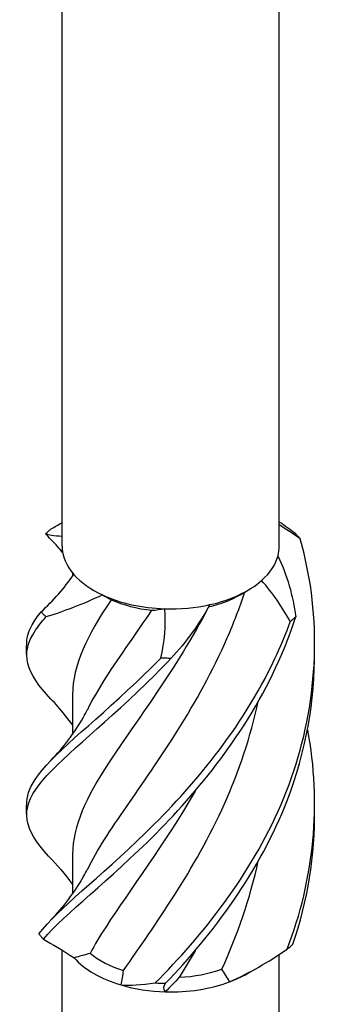
# Model space of a CAD drawing. Units: millimetres. Extents: x -23 to 64, y -220 to 4.
# Drawn here: x 49 to 57, y -179 to -155 of the extents above; entities that cross this region are included whole.
import ezdxf

# ---------------------------------------------------------------- set-up
doc = ezdxf.new("R2010")
doc.units = ezdxf.units.MM

# ---------------------------------------------------------------- blocks, each defined once
blk = doc.blocks.new('SWWZ80x100-ISO')
for p, q in [((-2.638, 10.248), (-2.638, 33.149)), ((2.638, 10.248), (2.638, 33.149)), ((-2.387, 9.6), (-2.387, 9.511)), ((1.688, 9.069), (1.865, 9.171)), ((-2.387, 6.638), (-2.387, 5.671)), ((-2.387, 2.76), (-2.387, 1.793)), ((-2.638, -2.162), (-2.638, 0.432)), ((2.638, -4.351), (2.638, 0.325)), ((1.865, -0.137), (2.194, 0.053))]:
    blk.add_line(p, q)
for centre, major_axis, start_param, end_param in [((0, 10.248), (-2.638, 0), 0, 0.468784), ((0, 10.248), (2.638, 0), 6.12856, 6.283185), ((0, 10.248), (2.638, 0), 5.704772, 6.12856), ((0, 10.248), (2.638, 0), 3.610377, 4.034165), ((0, 10.248), (2.638, 0), 5.081363, 5.704772), ((0, 10.248), (2.638, 0), 4.034165, 4.657575), ((0, 10.043), (-2.388, 0), 0.9194, 1.378923), ((0, 10.043), (-2.388, 0), 1.966635, 2.356194), ((0, 10.248), (2.638, 0), 4.657575, 5.081363), ((0, 0.939), (-2.638, 0), 0.473693, 1.097103), ((0, 1.144), (-2.387, 0), 0.610752, 1.070276), ((0, 1.144), (-2.387, 0), 1.65795, 2.117473), ((0, 0.939), (-2.638, 0), 2.144301, 2.356194), ((0, 0.939), (-2.638, 0), 1.097103, 1.520891), ((0, 0.939), (-2.638, 0), 1.520891, 2.144301)]:
    blk.add_ellipse(centre, major_axis=major_axis, ratio=0.57735, start_param=start_param, end_param=end_param)
for points in [[(-2.905, 10.671), (-2.822, 10.716), (-2.733, 10.765), (-2.638, 10.821)], [(2.638, 10.843), (2.77, 10.751), (2.901, 10.656), (3.029, 10.556)], [(-2.638, 10.484), (-2.841, 10.495), (-2.974, 10.518), (-3.037, 10.549)], [(-2.908, 10.411), (-2.953, 10.458), (-2.996, 10.504), (-3.037, 10.549)], [(3.147, 10.429), (2.969, 10.552), (2.797, 10.665), (2.638, 10.765)], [(2.606, 10.013), (2.828, 9.54), (2.971, 9.041), (3.037, 8.534)], [(-3.147, 8.654), (-2.858, 8.921), (-2.586, 9.225), (-2.353, 9.56)], [(2.905, 8.412), (2.71, 8.773), (2.476, 9.115), (2.208, 9.415)], [(-1.655, 9.062), (-2.128, 8.84), (-2.592, 8.662), (-3.029, 8.527)], [(-1.448, 8.947), (-2.029, 8.068), (-2.379, 7.353), (-2.385, 6.639)], [(-1.655, 9.062), (-1.59, 9.026), (-1.521, 8.987), (-1.448, 8.947)], [(-0.455, 8.69), (-0.357, 8.698), (-0.253, 8.71), (-0.145, 8.727)], [(-0.242, 7.524), (-0.148, 7.919), (-0.11, 8.327), (-0.145, 8.727)], [(0.951, 8.827), (0.699, 8.364), (0.379, 7.924), (0.007, 7.519)], [(-3.502, 7.622), (-3.499, 7.692), (-3.499, 7.762), (-3.502, 7.832)], [(2.829, 0.454), (3.481, 2.14), (3.67, 4.01), (3.327, 5.787)], [(-3.502, 3.743), (-3.499, 3.813), (-3.499, 3.883), (-3.502, 3.953)], [(2.969, 0.573), (3.329, 1.624), (3.507, 2.738), (3.494, 3.848)], [(-2.969, 2.718), (-2.76, 2.507), (-2.563, 2.275), (-2.388, 2.027)], [(1.241, -0.034), (1.622, 0.792), (1.928, 1.683), (2.128, 2.605)], [(-3.093, 0.697), (-2.876, 0.58), (-2.625, 0.429), (-2.347, 0.245)], [(-1.956, 0.353), (-2.09, 0.314), (-2.22, 0.278), (-2.347, 0.245)], [(0.591, 0.412), (0.465, 0.192), (0.337, -0.022), (0.208, -0.23)], [(1.431, -0.34), (1.904, -0.127), (2.376, 0.142), (2.829, 0.454)], [(-1.203, -0.416), (-1.178, -0.3), (-1.159, -0.183), (-1.146, -0.066)], [(0.208, -0.23), (0.099, -0.35), (-0.014, -0.467), (-0.132, -0.581)], [(1.431, -0.34), (1.373, -0.235), (1.31, -0.132), (1.241, -0.034)], [(-1.203, -0.416), (-0.995, -0.43), (-0.712, -0.412), (-0.374, -0.365)], [(-0.124, -0.375), (-0.189, -0.442), (-0.196, -0.511), (-0.132, -0.581)]]:
    blk.add_open_spline(points, degree=3)
for points, knots in [([(-3.037, 10.549), (-3.015, 10.57), (-2.993, 10.591), (-2.949, 10.632), (-2.927, 10.652), (-2.905, 10.671)], [-0.02500548, -0.02500548, -0.02500548, -0.02500548, -0.01267444, -0.01267444, 0, 0, 0, 0]), ([(3.029, 10.556), (3.049, 10.537), (3.068, 10.516), (3.107, 10.474), (3.127, 10.452), (3.147, 10.429)], [-0.02500548, -0.02500548, -0.02500548, -0.02500548, -0.01267444, -0.01267444, 0, 0, 0, 0]), ([(-2.624, 10.092), (-2.663, 10.14), (-2.704, 10.187), (-2.798, 10.294), (-2.853, 10.353), (-2.908, 10.411)], [0.10934785, 0.10934785, 0.10934785, 0.10934785, 0.12803755, 0.12803755, 0.15233341, 0.15233341, 0.15233341, 0.15233341]), ([(-0.374, -0.365), (0.763, 0.773), (1.947, 2.257), (2.682, 3.971), (3.418, 5.687), (3.682, 7.619), (3.364, 9.464), (3.308, 9.789), (3.235, 10.111), (3.147, 10.429)], [0.190641, 0.190641, 0.190641, 0.190641, 1.169719, 1.169719, 1.169719, 2.149988, 2.149988, 2.149988, 2.322633, 2.322633, 2.322633, 2.322633]), ([(-2.016, 2.402), (-1.787, 2.861), (-1.463, 3.354), (-1.077, 3.912), (-0.309, 5.023), (0.671, 6.4), (1.375, 8.021), (1.531, 8.382), (1.674, 8.753), (1.8, 9.133)], [0.591678, 0.591678, 0.591678, 0.591678, 1.134707, 1.134707, 1.134707, 2.216403, 2.216403, 2.216403, 2.456917, 2.456917, 2.456917, 2.456917]), ([(-3.496, 7.831), (-3.504, 7.998), (-3.461, 8.165), (-3.364, 8.34), (-3.308, 8.441), (-3.235, 8.546), (-3.147, 8.654)], [1.8520833, 1.8520833, 1.8520833, 1.8520833, 2.1499883, 2.1499883, 2.1499883, 2.3226331, 2.3226331, 2.3226331, 2.3226331]), ([(-3.029, 8.527), (-3.049, 8.549), (-3.068, 8.57), (-3.107, 8.613), (-3.127, 8.634), (-3.147, 8.654)], [-0.02500548, -0.02500548, -0.02500548, -0.02500548, -0.01267444, -0.01267444, 0, 0, 0, 0]), ([(0.92, 8.77), (0.127, 7.247), (-0.843, 5.996), (-1.508, 4.977), (-2.055, 4.139), (-2.378, 3.449), (-2.385, 2.76)], [-2.457709, -2.457709, -2.457709, -2.457709, -1.378567, -1.378567, -1.378567, -0.491561, -0.491561, -0.491561, -0.491561]), ([(-2.016, 6.28), (-1.772, 6.769), (-1.42, 7.296), (-1.003, 7.897), (-0.829, 8.149), (-0.644, 8.413), (-0.455, 8.69)], [1.6388757, 1.6388757, 1.6388757, 1.6388757, 2.2164027, 2.2164027, 2.2164027, 2.4581585, 2.4581585, 2.4581585, 2.4581585]), ([(-2.908, 6.532), (-3.519, 7.169), (-3.667, 7.634), (-3.286, 8.203), (-3.216, 8.307), (-3.13, 8.414), (-3.029, 8.527)], [1.205938, 1.205938, 1.205938, 1.205938, 2.149988, 2.149988, 2.149988, 2.322633, 2.322633, 2.322633, 2.322633]), ([(-3.202, 0.827), (-2.74, 1.432), (-1.735, 2.187), (-0.61, 3.28), (0.517, 4.376), (1.732, 5.814), (2.525, 7.501), (2.665, 7.798), (2.792, 8.102), (2.905, 8.412)], [0.190641, 0.190641, 0.190641, 0.190641, 1.169719, 1.169719, 1.169719, 2.149988, 2.149988, 2.149988, 2.322633, 2.322633, 2.322633, 2.322633]), ([(-3.093, 0.697), (-2.557, 1.323), (-1.499, 2.12), (-0.362, 3.26), (0.776, 4.402), (1.96, 5.891), (2.692, 7.609), (2.821, 7.911), (2.936, 8.22), (3.037, 8.534)], [0.190641, 0.190641, 0.190641, 0.190641, 1.169719, 1.169719, 1.169719, 2.149988, 2.149988, 2.149988, 2.322633, 2.322633, 2.322633, 2.322633]), ([(3.037, 8.534), (3.015, 8.515), (2.993, 8.496), (2.949, 8.455), (2.927, 8.434), (2.905, 8.412)], [-0.02500548, -0.02500548, -0.02500548, -0.02500548, -0.01267444, -0.01267444, 0, 0, 0, 0]), ([(-0.124, -0.375), (1.018, 0.81), (2.165, 2.342), (2.836, 4.085), (3.281, 5.243), (3.508, 6.487), (3.495, 7.727)], [0.190641, 0.190641, 0.190641, 0.190641, 1.169719, 1.169719, 1.169719, 1.819989, 1.819989, 1.819989, 1.819989]), ([(-2.969, 2.718), (-3.575, 3.367), (-3.664, 3.841), (-3.198, 4.447), (-2.731, 5.054), (-1.722, 5.811), (-0.594, 6.909), (-0.396, 7.103), (-0.194, 7.306), (0.007, 7.519)], [0.190641, 0.190641, 0.190641, 0.190641, 1.169719, 1.169719, 1.169719, 2.149988, 2.149988, 2.149988, 2.322633, 2.322633, 2.322633, 2.322633]), ([(-3.495, 3.953), (-3.503, 4.157), (-3.437, 4.362), (-3.292, 4.581), (-2.901, 5.17), (-1.95, 5.887), (-0.839, 6.939), (-0.643, 7.124), (-0.443, 7.319), (-0.242, 7.524)], [0.804886, 0.804886, 0.804886, 0.804886, 1.169719, 1.169719, 1.169719, 2.149988, 2.149988, 2.149988, 2.322633, 2.322633, 2.322633, 2.322633]), ([(0.007, 7.519), (-0.034, 7.522), (-0.075, 7.523), (-0.158, 7.525), (-0.2, 7.525), (-0.242, 7.524)], [-0.02500548, -0.02500548, -0.02500548, -0.02500548, -0.01267444, -0.01267444, 0, 0, 0, 0]), ([(-2.387, 5.904), (-2.499, 6.061), (-2.619, 6.213), (-2.798, 6.416), (-2.853, 6.475), (-2.908, 6.532)], [0.07057053, 0.07057053, 0.07057053, 0.07057053, 0.12803755, 0.12803755, 0.15233341, 0.15233341, 0.15233341, 0.15233341]), ([(-1.146, -0.066), (-0.392, 1.029), (0.587, 2.384), (1.307, 3.988), (1.658, 4.773), (1.94, 5.614), (2.128, 6.483)], [0.055116, 0.055116, 0.055116, 0.055116, 1.134707, 1.134707, 1.134707, 1.662734, 1.662734, 1.662734, 1.662734]), ([(-2.908, 5.043), (-2.607, 5.355), (-2.333, 5.713), (-2.086, 6.155), (-2.054, 6.216), (-2.023, 6.277)], [0, 0, 0, 0, 0.1315824, 0.1315824, 0.1522918, 0.1522918, 0.1522918, 0.1522918]), ([(0.591, 4.291), (-0.155, 2.989), (-0.991, 1.904), (-1.571, 1.001), (-1.716, 0.776), (-1.846, 0.561), (-1.956, 0.353)], [-1.265381, -1.265381, -1.265381, -1.265381, -0.296871, -0.296871, -0.296871, -0.055116, -0.055116, -0.055116, -0.055116]), ([(-2.908, 1.164), (-2.607, 1.477), (-2.333, 1.834), (-2.086, 2.277), (-2.054, 2.338), (-2.023, 2.399)], [0, 0, 0, 0, 0.1315824, 0.1315824, 0.1522918, 0.1522918, 0.1522918, 0.1522918]), ([(-3.202, 0.827), (-3.184, 0.805), (-3.167, 0.783), (-3.13, 0.739), (-3.112, 0.718), (-3.093, 0.697)], [-0.02500548, -0.02500548, -0.02500548, -0.02500548, -0.01267444, -0.01267444, 0, 0, 0, 0]), ([(2.829, 0.454), (2.852, 0.472), (2.875, 0.491), (2.922, 0.531), (2.945, 0.552), (2.969, 0.573)], [-0.02500548, -0.02500548, -0.02500548, -0.02500548, -0.01267444, -0.01267444, 0, 0, 0, 0]), ([(-0.374, -0.365), (-0.333, -0.368), (-0.292, -0.37), (-0.208, -0.374), (-0.166, -0.375), (-0.124, -0.375)], [-0.02500548, -0.02500548, -0.02500548, -0.02500548, -0.01267444, -0.01267444, 0, 0, 0, 0])]:
    blk.add_open_spline(points, degree=3, knots=knots)

msp = doc.modelspace()

# ---------------------------------------------------------------- block references
msp.add_blockref('SWWZ80x100-ISO', (53.11, -178.082))

doc.saveas('drawing.dxf')
